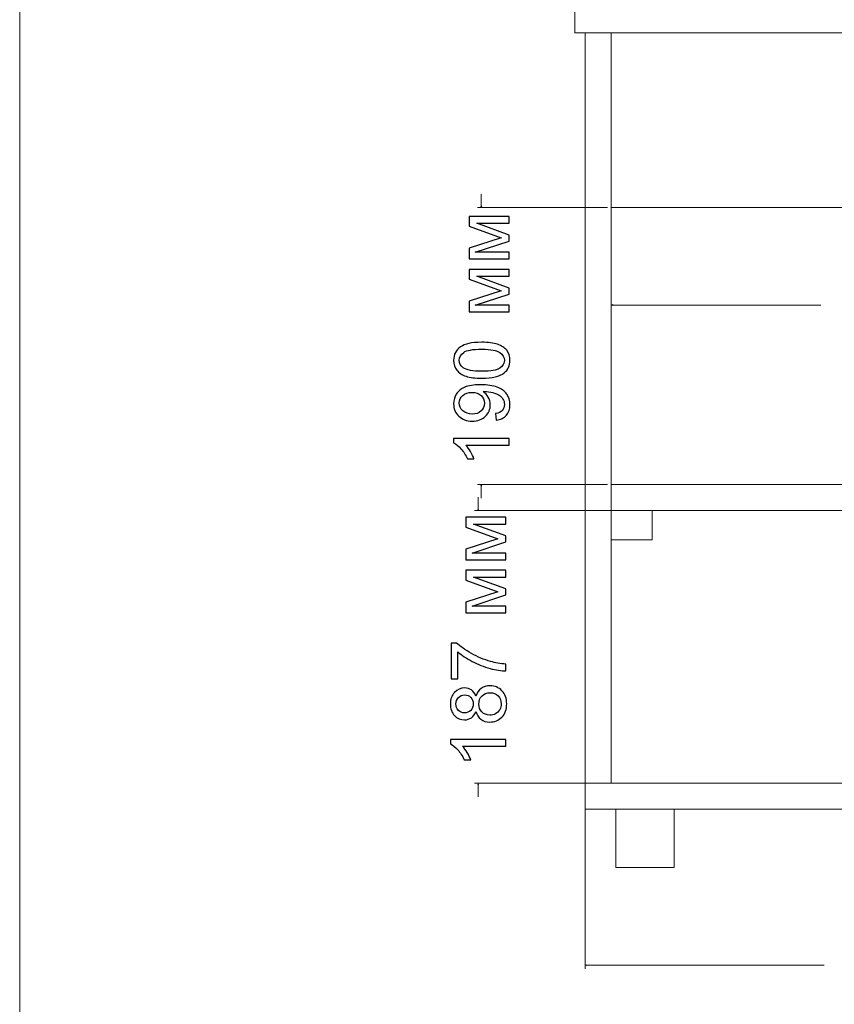
# Model space of a CAD drawing. Units: millimetres. Extents: x -2250 to 2250, y -2400 to 2400.
# Drawn here: x -2250 to -1691, y -433 to 243 of the extents above; entities that cross this region are included whole.
import ezdxf

# ---------------------------------------------------------------- set-up
doc = ezdxf.new("R2010")
doc.units = ezdxf.units.MM
doc.header["$MEASUREMENT"] = 0
doc.layers.add('layer 1', color=7, linetype='Continuous')

msp = doc.modelspace()

# ---------------------------------------------------------------- linework, layer by layer
at = {"layer": 'layer 1', "color": 250, "lineweight": 20}
for points in [[(-2250.0373, -2400.0666), (2249.9627, -2400.0666), (2249.9627, 2399.9334), (-2250.0373, 2399.9334), (-2250.0373, -2400.0666)], [(-1844.1189, -114.356), (-1816.1189, -114.356), (-1816.1189, -94.356), (-1844.1189, -94.356), (-1844.1189, -114.356)]]:
    msp.add_lwpolyline(points, close=True, dxfattribs=at)
at = {"layer": 'layer 1', "color": 250, "lineweight": 9}
for points in [[(-1869.1188, 233.6441), (-1329.1188, 233.6441), (-1329.1188, 251.6441), (-1869.1188, 251.6441), (-1869.1188, 233.6441)], [(-1862.1187, -281.3559), (-1844.1187, -281.3559), (-1844.1187, 233.6441), (-1862.1187, 233.6441), (-1862.1187, -281.3559)], [(-1844.1187, 113.6441), (-1354.1187, 113.6441), (-1354.1187, 233.6441), (-1844.1187, 233.6441), (-1844.1187, 113.6441)], [(-1844.1189, -94.356), (-1354.1189, -94.356), (-1354.1189, -76.356), (-1844.1189, -76.356), (-1844.1189, -94.356)], [(-1862.1187, -299.3559), (-1336.1187, -299.3559), (-1336.1187, -281.3559), (-1862.1187, -281.3559), (-1862.1187, -299.3559)], [(-1841.077, -339.3558), (-1801.077, -339.3558), (-1801.077, -299.3558), (-1841.077, -299.3558), (-1841.077, -339.3558)]]:
    msp.add_lwpolyline(points, close=True, dxfattribs=at)
at = {"layer": 'layer 1', "color": 155, "lineweight": 9}
for points in [[(-1933.33, 113.6442), (-1933.33, 113.6442), (-1933.33, 122.9769), (-1933.33, 122.9769)], [(-1846.6186, 113.6441), (-1846.6186, 113.6441), (-1935.8299, 113.6442), (-1935.8299, 113.6442)], [(-1844.1189, -73.856), (-1844.1189, -73.856), (-1844.1189, 49.2698), (-1844.1189, 49.2698)], [(-1844.1189, 46.7698), (-1844.1189, 46.7698), (-1700.3725, 46.7698), (-1700.3725, 46.7698)], [(-1846.6188, -76.356), (-1846.6188, -76.356), (-1935.8301, -76.3559), (-1935.8301, -76.3559)], [(-1933.3302, -85.6886), (-1933.3302, -85.6886), (-1933.3302, -76.3559), (-1933.3302, -76.3559)], [(-1935.5263, -94.356), (-1935.5263, -94.356), (-1935.5263, -85.0233), (-1935.5263, -85.0233)], [(-1811.0907, -94.356), (-1811.0907, -94.356), (-1938.0263, -94.356), (-1938.0263, -94.356)], [(-1862.1187, -250.2781), (-1862.1187, -250.2781), (-1862.1187, -408.911), (-1862.1187, -408.911)], [(-1811.0907, -281.3559), (-1811.0907, -281.3559), (-1938.0263, -281.3559), (-1938.0263, -281.3559)], [(-1935.5263, -290.6886), (-1935.5263, -290.6886), (-1935.5263, -281.3559), (-1935.5263, -281.3559)], [(-1862.1187, -406.411), (-1862.1187, -406.411), (-1697.9911, -406.411), (-1697.9911, -406.411)]]:
    msp.add_open_spline(points, degree=3, dxfattribs=at)
for points in [[(-1933.0577, 114.6601), (-1933.0577, 114.6601), (-1933.33, 113.6442), (-1933.33, 113.6442), (-1933.33, 113.6442), (-1933.6022, 114.6601), (-1933.6022, 114.6601), (-1933.6022, 114.6601), (-1933.0577, 114.6601), (-1933.0577, 114.6601)], [(-1843.1029, 46.4975), (-1843.1029, 46.4975), (-1844.1189, 46.7698), (-1844.1189, 46.7698), (-1844.1189, 46.7698), (-1843.1029, 47.042), (-1843.1029, 47.042), (-1843.1029, 47.042), (-1843.1029, 46.4975), (-1843.1029, 46.4975)], [(-1933.0579, -77.3718), (-1933.0579, -77.3718), (-1933.3302, -76.3559), (-1933.3302, -76.3559), (-1933.3302, -76.3559), (-1933.6024, -77.3718), (-1933.6024, -77.3718), (-1933.6024, -77.3718), (-1933.0579, -77.3718), (-1933.0579, -77.3718)], [(-1935.254, -93.34), (-1935.254, -93.34), (-1935.5263, -94.356), (-1935.5263, -94.356), (-1935.5263, -94.356), (-1935.7985, -93.34), (-1935.7985, -93.34), (-1935.7985, -93.34), (-1935.254, -93.34), (-1935.254, -93.34)], [(-1935.254, -282.3718), (-1935.254, -282.3718), (-1935.5263, -281.3559), (-1935.5263, -281.3559), (-1935.5263, -281.3559), (-1935.7985, -282.3718), (-1935.7985, -282.3718), (-1935.7985, -282.3718), (-1935.254, -282.3718), (-1935.254, -282.3718)], [(-1861.1027, -406.6832), (-1861.1027, -406.6832), (-1862.1187, -406.411), (-1862.1187, -406.411), (-1862.1187, -406.411), (-1861.1027, -406.1387), (-1861.1027, -406.1387), (-1861.1027, -406.1387), (-1861.1027, -406.6832), (-1861.1027, -406.6832)]]:
    msp.add_open_spline(points, degree=3, knots=[0, 0, 0, 0, 0.33333333, 0.33333333, 0.33333333, 0.66666667, 0.66666667, 0.66666667, 1, 1, 1, 1], dxfattribs=at)
at = {"layer": 'layer 1', "color": 155}
for points, knots in [([(-1941.7438, 78.4798), (-1941.7438, 78.4798), (-1941.7262, 85.7117), (-1941.7262, 85.7117), (-1941.7262, 85.7117), (-1919.7569, 92.882), (-1919.7569, 92.882), (-1919.7569, 92.882), (-1941.6997, 100.9253), (-1941.6997, 100.9253), (-1941.6997, 100.9253), (-1941.6909, 107.6193), (-1941.6909, 107.6193), (-1941.6909, 107.6193), (-1914.2448, 107.5752), (-1914.2448, 107.5752), (-1914.2448, 107.5752), (-1914.2536, 102.9273), (-1914.2536, 102.9273), (-1914.2536, 102.9273), (-1936.3463, 102.9626), (-1936.3463, 102.9626), (-1936.3463, 102.9626), (-1914.2712, 94.8134), (-1914.2712, 94.8134), (-1914.2712, 94.8134), (-1914.28, 90.6506), (-1914.28, 90.6506), (-1914.28, 90.6506), (-1937.4399, 83.013), (-1937.4399, 83.013), (-1937.4399, 83.013), (-1914.2889, 82.9777), (-1914.2889, 82.9777), (-1914.2889, 82.9777), (-1914.2977, 78.4269), (-1914.2977, 78.4269), (-1914.2977, 78.4269), (-1941.7438, 78.4798), (-1941.7438, 78.4798)], [0, 0, 0, 0, 0.07692308, 0.07692308, 0.07692308, 0.15384615, 0.15384615, 0.15384615, 0.23076923, 0.23076923, 0.23076923, 0.30769231, 0.30769231, 0.30769231, 0.38461538, 0.38461538, 0.38461538, 0.46153846, 0.46153846, 0.46153846, 0.53846154, 0.53846154, 0.53846154, 0.61538462, 0.61538462, 0.61538462, 0.69230769, 0.69230769, 0.69230769, 0.76923077, 0.76923077, 0.76923077, 0.84615385, 0.84615385, 0.84615385, 0.92307692, 0.92307692, 0.92307692, 1, 1, 1, 1]), ([(-1941.7439, 42.0996), (-1941.7439, 42.0996), (-1941.7263, 49.3315), (-1941.7263, 49.3315), (-1941.7263, 49.3315), (-1919.757, 56.5018), (-1919.757, 56.5018), (-1919.757, 56.5018), (-1941.6998, 64.5451), (-1941.6998, 64.5451), (-1941.6998, 64.5451), (-1941.691, 71.2391), (-1941.691, 71.2391), (-1941.691, 71.2391), (-1914.2449, 71.195), (-1914.2449, 71.195), (-1914.2449, 71.195), (-1914.2537, 66.5471), (-1914.2537, 66.5471), (-1914.2537, 66.5471), (-1936.3464, 66.5824), (-1936.3464, 66.5824), (-1936.3464, 66.5824), (-1914.2713, 58.4332), (-1914.2713, 58.4332), (-1914.2713, 58.4332), (-1914.2801, 54.2704), (-1914.2801, 54.2704), (-1914.2801, 54.2704), (-1937.44, 46.6328), (-1937.44, 46.6328), (-1937.44, 46.6328), (-1914.289, 46.5975), (-1914.289, 46.5975), (-1914.289, 46.5975), (-1914.2978, 42.0467), (-1914.2978, 42.0467), (-1914.2978, 42.0467), (-1941.7439, 42.0996), (-1941.7439, 42.0996)], [0, 0, 0, 0, 0.07692308, 0.07692308, 0.07692308, 0.15384615, 0.15384615, 0.15384615, 0.23076923, 0.23076923, 0.23076923, 0.30769231, 0.30769231, 0.30769231, 0.38461538, 0.38461538, 0.38461538, 0.46153846, 0.46153846, 0.46153846, 0.53846154, 0.53846154, 0.53846154, 0.61538462, 0.61538462, 0.61538462, 0.69230769, 0.69230769, 0.69230769, 0.76923077, 0.76923077, 0.76923077, 0.84615385, 0.84615385, 0.84615385, 0.92307692, 0.92307692, 0.92307692, 1, 1, 1, 1]), ([(-1932.9862, -3.4705), (-1937.4665, -3.4617), (-1941.0648, -2.9942), (-1943.79, -2.0682), (-1946.5241, -1.1421), (-1948.6231, 0.2249), (-1950.1047, 2.0505), (-1951.5864, 3.8673), (-1952.3184, 6.1604), (-1952.3184, 8.912), (-1952.3096, 10.9405), (-1951.8951, 12.7309), (-1951.0749, 14.2566), (-1950.2547, 15.7912), (-1949.0729, 17.0524), (-1947.5295, 18.049), (-1945.9861, 19.0456), (-1944.1075, 19.8305), (-1941.8938, 20.395), (-1939.6802, 20.9594), (-1936.6992, 21.2328), (-1932.9421, 21.2328), (-1928.4971, 21.224), (-1924.9076, 20.7565), (-1922.1824, 19.8393), (-1919.4483, 18.9221), (-1917.3493, 17.5551), (-1915.8588, 15.7383), (-1914.3683, 13.9127), (-1913.6275, 11.6196), (-1913.6363, 8.8415), (-1913.6451, 5.1902), (-1914.9592, 2.3239), (-1917.5786, 0.2513), (-1920.736, -2.2446), (-1925.8689, -3.4881), (-1932.9862, -3.4705)], [0, 0, 0, 0, 0.08333333, 0.08333333, 0.08333333, 0.16666667, 0.16666667, 0.16666667, 0.25, 0.25, 0.25, 0.33333333, 0.33333333, 0.33333333, 0.41666667, 0.41666667, 0.41666667, 0.5, 0.5, 0.5, 0.58333333, 0.58333333, 0.58333333, 0.66666667, 0.66666667, 0.66666667, 0.75, 0.75, 0.75, 0.83333333, 0.83333333, 0.83333333, 0.91666667, 0.91666667, 0.91666667, 1, 1, 1, 1]), ([(-1932.9774, 1.3097), (-1926.7597, 1.3008), (-1922.6145, 2.0152), (-1920.5596, 3.4704), (-1918.4958, 4.9256), (-1917.464, 6.716), (-1917.4551, 8.8503), (-1917.4551, 10.9846), (-1918.487, 12.7838), (-1920.5508, 14.2478), (-1922.6145, 15.703), (-1926.7508, 16.435), (-1932.9509, 16.4527), (-1939.1863, 16.4615), (-1943.3314, 15.7383), (-1945.3775, 14.2831), (-1947.4325, 12.8367), (-1948.4643, 11.0287), (-1948.4643, 8.8503), (-1948.4731, 6.716), (-1947.5647, 5.0138), (-1945.7656, 3.735), (-1943.4549, 2.1299), (-1939.1951, 1.3185), (-1932.9774, 1.3097)], [0, 0, 0, 0, 0.125, 0.125, 0.125, 0.25, 0.25, 0.25, 0.375, 0.375, 0.375, 0.5, 0.5, 0.5, 0.625, 0.625, 0.625, 0.75, 0.75, 0.75, 0.875, 0.875, 0.875, 1, 1, 1, 1]), ([(-1923.0644, -32.2219), (-1923.0644, -32.2219), (-1923.4701, -27.7504), (-1923.4701, -27.7504), (-1921.3623, -27.38), (-1919.8365, -26.6568), (-1918.8928, -25.5897), (-1917.9403, -24.5225), (-1917.4641, -23.1555), (-1917.4641, -21.4798), (-1917.4552, -20.051), (-1917.7816, -18.7987), (-1918.4342, -17.7227), (-1919.0867, -16.6467), (-1919.9599, -15.7648), (-1921.0535, -15.0681), (-1922.1471, -14.3801), (-1923.6199, -13.7981), (-1925.4808, -13.3306), (-1927.3417, -12.8632), (-1929.2379, -12.6251), (-1931.1694, -12.6251), (-1931.3722, -12.6251), (-1931.6809, -12.6339), (-1932.0954, -12.6515), (-1930.6138, -13.5776), (-1929.4143, -14.8564), (-1928.4971, -16.4615), (-1927.58, -18.0755), (-1927.1214, -19.8217), (-1927.1214, -21.7003), (-1927.1302, -24.8312), (-1928.2679, -27.4858), (-1930.5521, -29.6554), (-1932.8275, -31.8162), (-1935.8262, -32.901), (-1939.548, -32.8922), (-1943.3844, -32.8833), (-1946.4801, -31.7456), (-1948.8172, -29.479), (-1951.1544, -27.2124), (-1952.3185, -24.3638), (-1952.3185, -20.9594), (-1952.3097, -18.49), (-1951.6482, -16.241), (-1950.3164, -14.2037), (-1948.9847, -12.1665), (-1947.0885, -10.6142), (-1944.6367, -9.5647), (-1942.1761, -8.5064), (-1938.6218, -7.986), (-1933.974, -7.9949), (-1929.1321, -8.0037), (-1925.278, -8.5328), (-1922.4117, -9.5912), (-1919.5454, -10.6495), (-1917.3669, -12.2105), (-1915.8676, -14.2919), (-1914.3772, -16.3645), (-1913.6276, -18.7987), (-1913.6364, -21.5944), (-1913.6452, -24.5578), (-1914.4655, -26.9743), (-1916.1147, -28.8529), (-1917.7639, -30.7226), (-1920.0834, -31.8515), (-1923.0644, -32.2219)], [0, 0, 0, 0, 0.04545455, 0.04545455, 0.04545455, 0.09090909, 0.09090909, 0.09090909, 0.13636364, 0.13636364, 0.13636364, 0.18181818, 0.18181818, 0.18181818, 0.22727273, 0.22727273, 0.22727273, 0.27272727, 0.27272727, 0.27272727, 0.31818182, 0.31818182, 0.31818182, 0.36363636, 0.36363636, 0.36363636, 0.40909091, 0.40909091, 0.40909091, 0.45454545, 0.45454545, 0.45454545, 0.5, 0.5, 0.5, 0.54545455, 0.54545455, 0.54545455, 0.59090909, 0.59090909, 0.59090909, 0.63636364, 0.63636364, 0.63636364, 0.68181818, 0.68181818, 0.68181818, 0.72727273, 0.72727273, 0.72727273, 0.77272727, 0.77272727, 0.77272727, 0.81818182, 0.81818182, 0.81818182, 0.86363636, 0.86363636, 0.86363636, 0.90909091, 0.90909091, 0.90909091, 0.95454545, 0.95454545, 0.95454545, 1, 1, 1, 1]), ([(-1939.7419, -13.1542), (-1942.4142, -13.1454), (-1944.5309, -13.851), (-1946.1007, -15.2709), (-1947.6706, -16.6908), (-1948.4644, -18.4018), (-1948.4644, -20.395), (-1948.4644, -22.4588), (-1947.6266, -24.2667), (-1945.9421, -25.8013), (-1944.2576, -27.3359), (-1942.0703, -28.1032), (-1939.3804, -28.112), (-1936.9727, -28.112), (-1935.0148, -27.3888), (-1933.4978, -25.9424), (-1931.9897, -24.4872), (-1931.2312, -22.6881), (-1931.2312, -20.5537), (-1931.2312, -18.4018), (-1931.9808, -16.6291), (-1933.4801, -15.2444), (-1934.9882, -13.851), (-1937.0784, -13.1542), (-1939.7419, -13.1542)], [0, 0, 0, 0, 0.125, 0.125, 0.125, 0.25, 0.25, 0.25, 0.375, 0.375, 0.375, 0.5, 0.5, 0.5, 0.625, 0.625, 0.625, 0.75, 0.75, 0.75, 0.875, 0.875, 0.875, 1, 1, 1, 1]), ([(-1914.2714, -44.8513), (-1914.2714, -44.8513), (-1914.2802, -49.4992), (-1914.2802, -49.4992), (-1914.2802, -49.4992), (-1943.9136, -49.4463), (-1943.9136, -49.4463), (-1942.8464, -50.5663), (-1941.7881, -52.0392), (-1940.721, -53.856), (-1939.6538, -55.6728), (-1938.86, -57.3132), (-1938.3309, -58.7596), (-1938.3309, -58.7596), (-1942.82, -58.7508), (-1942.82, -58.7508), (-1944.0371, -56.149), (-1945.5187, -53.8736), (-1947.2562, -51.9245), (-1948.9936, -49.9754), (-1950.6781, -48.5908), (-1952.3097, -47.7794), (-1952.3097, -47.7794), (-1952.3097, -44.7808), (-1952.3097, -44.7808), (-1952.3097, -44.7808), (-1914.2714, -44.8513), (-1914.2714, -44.8513)], [0, 0, 0, 0, 0.11111111, 0.11111111, 0.11111111, 0.22222222, 0.22222222, 0.22222222, 0.33333333, 0.33333333, 0.33333333, 0.44444444, 0.44444444, 0.44444444, 0.55555556, 0.55555556, 0.55555556, 0.66666667, 0.66666667, 0.66666667, 0.77777778, 0.77777778, 0.77777778, 0.88888889, 0.88888889, 0.88888889, 1, 1, 1, 1]), ([(-1943.9666, -128.0379), (-1943.9666, -128.0379), (-1943.9666, -120.8766), (-1943.9666, -120.8766), (-1943.9666, -120.8766), (-1921.9885, -113.6181), (-1921.9885, -113.6181), (-1921.9885, -113.6181), (-1943.9666, -105.5836), (-1943.9666, -105.5836), (-1943.9666, -105.5836), (-1943.9666, -98.9338), (-1943.9666, -98.9338), (-1943.9666, -98.9338), (-1916.5028, -98.9338), (-1916.5028, -98.9338), (-1916.5028, -98.9338), (-1916.5028, -103.5904), (-1916.5028, -103.5904), (-1916.5028, -103.5904), (-1938.6132, -103.5904), (-1938.6132, -103.5904), (-1938.6132, -103.5904), (-1916.5028, -111.6779), (-1916.5028, -111.6779), (-1916.5028, -111.6779), (-1916.5028, -115.8406), (-1916.5028, -115.8406), (-1916.5028, -115.8406), (-1939.6715, -123.4871), (-1939.6715, -123.4871), (-1939.6715, -123.4871), (-1916.5028, -123.4871), (-1916.5028, -123.4871), (-1916.5028, -123.4871), (-1916.5028, -128.0379), (-1916.5028, -128.0379), (-1916.5028, -128.0379), (-1943.9666, -128.0379), (-1943.9666, -128.0379)], [0, 0, 0, 0, 0.07692308, 0.07692308, 0.07692308, 0.15384615, 0.15384615, 0.15384615, 0.23076923, 0.23076923, 0.23076923, 0.30769231, 0.30769231, 0.30769231, 0.38461538, 0.38461538, 0.38461538, 0.46153846, 0.46153846, 0.46153846, 0.53846154, 0.53846154, 0.53846154, 0.61538462, 0.61538462, 0.61538462, 0.69230769, 0.69230769, 0.69230769, 0.76923077, 0.76923077, 0.76923077, 0.84615385, 0.84615385, 0.84615385, 0.92307692, 0.92307692, 0.92307692, 1, 1, 1, 1]), ([(-1943.9666, -164.4181), (-1943.9666, -164.4181), (-1943.9666, -157.2568), (-1943.9666, -157.2568), (-1943.9666, -157.2568), (-1921.9885, -149.9983), (-1921.9885, -149.9983), (-1921.9885, -149.9983), (-1943.9666, -141.9638), (-1943.9666, -141.9638), (-1943.9666, -141.9638), (-1943.9666, -135.314), (-1943.9666, -135.314), (-1943.9666, -135.314), (-1916.5028, -135.314), (-1916.5028, -135.314), (-1916.5028, -135.314), (-1916.5028, -139.9706), (-1916.5028, -139.9706), (-1916.5028, -139.9706), (-1938.6132, -139.9706), (-1938.6132, -139.9706), (-1938.6132, -139.9706), (-1916.5028, -148.0581), (-1916.5028, -148.0581), (-1916.5028, -148.0581), (-1916.5028, -152.2208), (-1916.5028, -152.2208), (-1916.5028, -152.2208), (-1939.6715, -159.8673), (-1939.6715, -159.8673), (-1939.6715, -159.8673), (-1916.5028, -159.8673), (-1916.5028, -159.8673), (-1916.5028, -159.8673), (-1916.5028, -164.4181), (-1916.5028, -164.4181), (-1916.5028, -164.4181), (-1943.9666, -164.4181), (-1943.9666, -164.4181)], [0, 0, 0, 0, 0.07692308, 0.07692308, 0.07692308, 0.15384615, 0.15384615, 0.15384615, 0.23076923, 0.23076923, 0.23076923, 0.30769231, 0.30769231, 0.30769231, 0.38461538, 0.38461538, 0.38461538, 0.46153846, 0.46153846, 0.46153846, 0.53846154, 0.53846154, 0.53846154, 0.61538462, 0.61538462, 0.61538462, 0.69230769, 0.69230769, 0.69230769, 0.76923077, 0.76923077, 0.76923077, 0.84615385, 0.84615385, 0.84615385, 0.92307692, 0.92307692, 0.92307692, 1, 1, 1, 1]), ([(-1949.4699, -209.7148), (-1949.4699, -209.7148), (-1953.9149, -209.7148), (-1953.9149, -209.7148), (-1953.9149, -209.7148), (-1953.9149, -185.2144), (-1953.9149, -185.2144), (-1953.9149, -185.2144), (-1950.3166, -185.2144), (-1950.3166, -185.2144), (-1947.7501, -187.6221), (-1944.337, -190.021), (-1940.0772, -192.3846), (-1935.8174, -194.757), (-1931.4341, -196.5827), (-1926.9274, -197.8791), (-1923.7612, -198.8052), (-1920.2775, -199.4049), (-1916.5028, -199.6606), (-1916.5028, -199.6606), (-1916.5028, -204.4231), (-1916.5028, -204.4231), (-1919.4838, -204.3702), (-1923.0909, -203.7881), (-1927.3154, -202.6681), (-1931.5488, -201.548), (-1935.6234, -199.9517), (-1939.548, -197.8615), (-1943.4727, -195.7713), (-1946.78, -193.5488), (-1949.4699, -191.194), (-1949.4699, -191.194), (-1949.4699, -209.7148), (-1949.4699, -209.7148)], [0, 0, 0, 0, 0.09090909, 0.09090909, 0.09090909, 0.18181818, 0.18181818, 0.18181818, 0.27272727, 0.27272727, 0.27272727, 0.36363636, 0.36363636, 0.36363636, 0.45454545, 0.45454545, 0.45454545, 0.54545455, 0.54545455, 0.54545455, 0.63636364, 0.63636364, 0.63636364, 0.72727273, 0.72727273, 0.72727273, 0.81818182, 0.81818182, 0.81818182, 0.90909091, 0.90909091, 0.90909091, 1, 1, 1, 1]), ([(-1937.0433, -232.2397), (-1937.7489, -234.1711), (-1938.7631, -235.5999), (-1940.0684, -236.5348), (-1941.3825, -237.4608), (-1942.9523, -237.9282), (-1944.778, -237.9282), (-1947.5384, -237.9282), (-1949.8491, -236.9405), (-1951.7277, -234.9649), (-1953.6062, -232.9805), (-1954.5499, -230.3523), (-1954.5499, -227.0627), (-1954.5499, -223.7642), (-1953.5886, -221.1007), (-1951.6659, -219.0899), (-1949.7433, -217.0791), (-1947.4062, -216.0736), (-1944.6457, -216.0736), (-1942.8906, -216.0736), (-1941.356, -216.5322), (-1940.0596, -217.4495), (-1938.7543, -218.3667), (-1937.7489, -219.7602), (-1937.0433, -221.6387), (-1936.2848, -219.3192), (-1935.0677, -217.5641), (-1933.3744, -216.3559), (-1931.6899, -215.1476), (-1929.6791, -214.5391), (-1927.3331, -214.5391), (-1924.0963, -214.5391), (-1921.38, -215.6856), (-1919.1751, -217.9698), (-1916.9702, -220.2629), (-1915.8678, -223.2703), (-1915.8678, -227.0009), (-1915.8678, -230.7316), (-1916.9702, -233.739), (-1919.1839, -236.032), (-1921.3976, -238.3163), (-1924.1581, -239.4628), (-1927.4654, -239.4628), (-1929.926, -239.4628), (-1931.9898, -238.8366), (-1933.6478, -237.5843), (-1935.3147, -236.3319), (-1936.4436, -234.5504), (-1937.0433, -232.2397)], [0, 0, 0, 0, 0.0625, 0.0625, 0.0625, 0.125, 0.125, 0.125, 0.1875, 0.1875, 0.1875, 0.25, 0.25, 0.25, 0.3125, 0.3125, 0.3125, 0.375, 0.375, 0.375, 0.4375, 0.4375, 0.4375, 0.5, 0.5, 0.5, 0.5625, 0.5625, 0.5625, 0.625, 0.625, 0.625, 0.6875, 0.6875, 0.6875, 0.75, 0.75, 0.75, 0.8125, 0.8125, 0.8125, 0.875, 0.875, 0.875, 0.9375, 0.9375, 0.9375, 1, 1, 1, 1]), ([(-1944.9455, -233.1657), (-1943.1464, -233.1657), (-1941.6823, -232.5925), (-1940.5446, -231.4548), (-1939.4069, -230.3082), (-1938.8336, -228.8089), (-1938.8336, -226.948), (-1938.8336, -225.14), (-1939.3981, -223.676), (-1940.527, -222.5383), (-1941.6559, -221.4006), (-1943.0405, -220.8361), (-1944.6809, -220.8361), (-1946.3919, -220.8361), (-1947.8295, -221.4182), (-1948.9937, -222.5912), (-1950.1578, -223.7554), (-1950.7399, -225.2282), (-1950.7399, -227.0009), (-1950.7399, -228.7913), (-1950.1666, -230.2641), (-1949.0289, -231.4283), (-1947.8912, -232.5836), (-1946.533, -233.1657), (-1944.9455, -233.1657)], [0, 0, 0, 0, 0.125, 0.125, 0.125, 0.25, 0.25, 0.25, 0.375, 0.375, 0.375, 0.5, 0.5, 0.5, 0.625, 0.625, 0.625, 0.75, 0.75, 0.75, 0.875, 0.875, 0.875, 1, 1, 1, 1]), ([(-1927.4301, -234.7003), (-1926.0984, -234.7003), (-1924.8195, -234.3916), (-1923.576, -233.7743), (-1922.3413, -233.1569), (-1921.38, -232.222), (-1920.7009, -230.9697), (-1920.0218, -229.7261), (-1919.6778, -228.3856), (-1919.6778, -226.9657), (-1919.6778, -224.7255), (-1920.3922, -222.8911), (-1921.8209, -221.4535), (-1923.2497, -220.0159), (-1925.0665, -219.3016), (-1927.2713, -219.3016), (-1929.5115, -219.3016), (-1931.3636, -220.0424), (-1932.8276, -221.5152), (-1934.2916, -222.9969), (-1935.0236, -224.8666), (-1935.0236, -227.1156), (-1935.0236, -229.3204), (-1934.3004, -231.1284), (-1932.8541, -232.5572), (-1931.4077, -233.9859), (-1929.5997, -234.7003), (-1927.4301, -234.7003)], [0, 0, 0, 0, 0.11111111, 0.11111111, 0.11111111, 0.22222222, 0.22222222, 0.22222222, 0.33333333, 0.33333333, 0.33333333, 0.44444444, 0.44444444, 0.44444444, 0.55555556, 0.55555556, 0.55555556, 0.66666667, 0.66666667, 0.66666667, 0.77777778, 0.77777778, 0.77777778, 0.88888889, 0.88888889, 0.88888889, 1, 1, 1, 1]), ([(-1916.5028, -251.3779), (-1916.5028, -251.3779), (-1916.5028, -256.0346), (-1916.5028, -256.0346), (-1916.5028, -256.0346), (-1946.1538, -256.0346), (-1946.1538, -256.0346), (-1945.0778, -257.1546), (-1944.0107, -258.6275), (-1942.9435, -260.4443), (-1941.8764, -262.2611), (-1941.0738, -263.9015), (-1940.5446, -265.3479), (-1940.5446, -265.3479), (-1945.0425, -265.3479), (-1945.0425, -265.3479), (-1946.2596, -262.7462), (-1947.7413, -260.4707), (-1949.4875, -258.5216), (-1951.225, -256.5725), (-1952.9095, -255.1879), (-1954.5499, -254.3765), (-1954.5499, -254.3765), (-1954.5499, -251.3779), (-1954.5499, -251.3779), (-1954.5499, -251.3779), (-1916.5028, -251.3779), (-1916.5028, -251.3779)], [0, 0, 0, 0, 0.11111111, 0.11111111, 0.11111111, 0.22222222, 0.22222222, 0.22222222, 0.33333333, 0.33333333, 0.33333333, 0.44444444, 0.44444444, 0.44444444, 0.55555556, 0.55555556, 0.55555556, 0.66666667, 0.66666667, 0.66666667, 0.77777778, 0.77777778, 0.77777778, 0.88888889, 0.88888889, 0.88888889, 1, 1, 1, 1])]:
    msp.add_open_spline(points, degree=3, knots=knots, dxfattribs=at)

doc.saveas('drawing.dxf')
